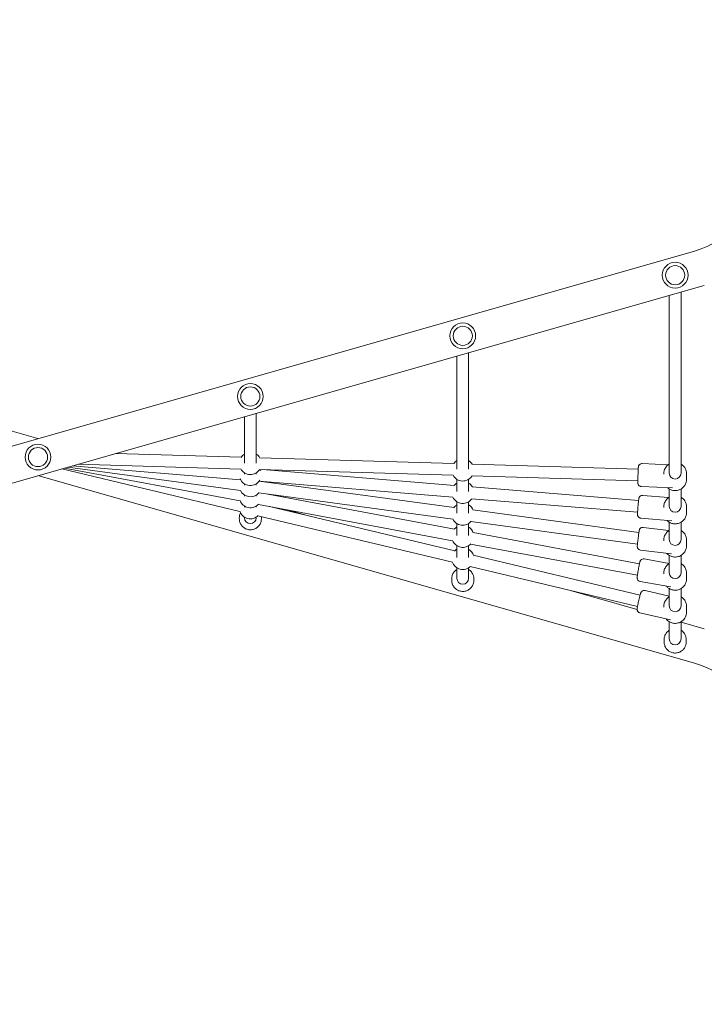
# Model space of a CAD drawing. Units: millimetres. Extents: x 6799 to 23908, y 6841 to 16090.
# Drawn here: x 10238 to 11168, y 12141 to 13478 of the extents above; entities that cross this region are included whole.
import ezdxf

# ---------------------------------------------------------------- set-up
doc = ezdxf.new("R2010")
doc.units = ezdxf.units.MM
doc.header["$LTSCALE"] = 75
doc.layers.add('Dimension (ISO)', color=7, linetype='Continuous', lineweight=18)
doc.layers.add('Visible (ISO)', color=7, linetype='Continuous', lineweight=18)
doc.styles.add('Note Text (ISO)', font='tahoma.ttf')
doc.dimstyles.new('Aplay Dimension Styles M', dxfattribs={"dimscale": 75, "dimtxt": 2.5, "dimasz": 2.5, "dimexe": 3.175, "dimexo": 2, "dimgap": 0.762, "dimtad": 1, "dimdec": 1, "dimlfac": 0.001, "dimrnd": 1e-08, "dimzin": 0, "dimdsep": 46, "dimtxsty": 'Note Text (ISO)', "dimcen": 0.09, "dimdle": 10, "dimclrd": 256, "dimclre": 256, "dimclrt": 7, "dimadec": 0, "dimazin": 0, "dimtfac": 1.40208, "dimtofl": 0, "dimtmove": 0, "dimatfit": 3, "dimfxl": 1, "dimtolj": 1, "dimtzin": 0, "dimlwd": -1, "dimlwe": -1, "dimarcsym": 0})

# ---------------------------------------------------------------- blocks, each defined once
blk = doc.blocks.new('*D32')
at = {"layer": 'Defpoints', "color": 0, "transparency": 16777216}
for p in [(23907.5, 15833.7), (7592.5, 13383.8), (23907.5, 12383.7)]:
    blk.add_point(p, dxfattribs=at)
at = {"layer": 'Dimension (ISO)', "transparency": 16777216}
for p, q in [((7592.5, 13533.8), (7592.5, 16071.9)), ((23907.5, 12533.7), (23907.5, 16071.9)), ((7780, 15833.7), (23720, 15833.7))]:
    blk.add_line(p, q, dxfattribs=at)
for points in [[(7780, 15865), (7780, 15802.5), (7592.5, 15833.7)], [(23720, 15865), (23720, 15802.5), (23907.5, 15833.7)]]:
    blk.add_solid(points, dxfattribs=at)
at = {"layer": 'Dimension (ISO)', "color": 7, "transparency": 16777216, "insert": (15750, 16086.2), "char_height": 187.5, "attachment_point": 2, "style": 'Note Text (ISO)'}
blk.add_mtext('\\A1;16.3 m', dxfattribs=at)
blk = doc.blocks.new('*D33')
at = {"layer": 'Defpoints', "color": 0, "transparency": 16777216}
for p in [(7055.5, 15433.8), (14713.9, 15433.8), (11405.5, 6841.3)]:
    blk.add_point(p, dxfattribs=at)
at = {"layer": 'Dimension (ISO)', "transparency": 16777216}
for p, q in [((14563.9, 15433.8), (6817.4, 15433.8)), ((7055.5, 7028.8), (7055.5, 15246.3)), ((11255.5, 6841.3), (6817.4, 6841.3))]:
    blk.add_line(p, q, dxfattribs=at)
for points in [[(7024.3, 15246.3), (7086.8, 15246.3), (7055.5, 15433.8)], [(7024.3, 7028.8), (7086.8, 7028.8), (7055.5, 6841.3)]]:
    blk.add_solid(points, dxfattribs=at)
at = {"layer": 'Dimension (ISO)', "color": 7, "transparency": 16777216, "insert": (6802.3, 11137.5), "char_height": 187.5, "attachment_point": 2, "rotation": 90, "style": 'Note Text (ISO)'}
blk.add_mtext('\\A1;8.6 m', dxfattribs=at)

msp = doc.modelspace()

# ---------------------------------------------------------------- linework, layer by layer
at = {"layer": 'Visible (ISO)'}
for p, q in [((9357.46, 12650.6), (11154.29, 13163.35)), ((9370.71, 13163.35), (10262.5, 12908.86)), ((9370.71, 12604.15), (11167.54, 13116.9)), ((11119.95, 13103.32), (11119.95, 12861.9)), ((11135.95, 13107.89), (11135.95, 12861.9)), ((10831.47, 13021), (10831.47, 12867.49)), ((10847.47, 13025.56), (10847.47, 12867.49)), ((10558.98, 12943.24), (10558.98, 12875.68)), ((10542.98, 12938.68), (10542.98, 12875.68)), ((10367.62, 12888.63), (10538.63, 12883.56)), ((10316.81, 12874.13), (10537.98, 12867.57)), ((10563.82, 12882.81), (10827.29, 12874.99)), ((10852.14, 12874.25), (11077.81, 12867.56)), ((11083.2, 12874.9), (11118.45, 12873.31)), ((10294.7, 12867.82), (10536.84, 12809.91)), ((10298.43, 12868.89), (10537.13, 12824.22)), ((10303.02, 12870.2), (10537.42, 12838.51)), ((10308.99, 12871.9), (10537.74, 12853.09)), ((10542.98, 12862.36), (10542.98, 12860.77)), ((10558.98, 12862.36), (10558.98, 12860.77)), ((10563.52, 12866.81), (10826.32, 12859.01)), ((10567.64, 12866.69), (10828.13, 12845.27)), ((11112.45, 12861.15), (11112.45, 12860.41)), ((11143.45, 12861.15), (11143.45, 12853.57)), ((10262.5, 12858.64), (11154.29, 12604.15)), ((10542.98, 12847.44), (10542.98, 12845.55)), ((10558.98, 12847.44), (10558.98, 12845.55)), ((10562.9, 12851.03), (10826.16, 12829.38)), ((10566.32, 12850.74), (10827.6, 12815.42)), ((10831.47, 12853.54), (10831.47, 12837.07)), ((10847.47, 12853.54), (10847.47, 12837.07)), ((10852.17, 12858.25), (11077.09, 12851.57)), ((10562.36, 12835.13), (10826.08, 12799.48)), ((10574.63, 12833.48), (10828.16, 12786.03)), ((10852.2, 12843.29), (11078.27, 12824.71)), ((11081.8, 12843.93), (11124.21, 12842.01)), ((11119.95, 12840.39), (11119.95, 12816.84)), ((11135.95, 12840.39), (11135.95, 12816.84)), ((10542.98, 12832.23), (10542.98, 12830.6)), ((10558.98, 12832.23), (10558.98, 12830.6)), ((10831.47, 12823.11), (10831.47, 12807.51)), ((10847.47, 12823.11), (10847.47, 12807.51)), ((10851.55, 12827.29), (11076.85, 12808.77)), ((11084, 12831.76), (11119.01, 12828.66)), ((10542.98, 12817.28), (10542.98, 12815.56)), ((10558.98, 12817.28), (10558.98, 12815.56)), ((10561.82, 12819.6), (10825.7, 12770.21)), ((10577.13, 12816.73), (10828.71, 12756.56)), ((10601.07, 12812.25), (10628, 12804.56)), ((10853.35, 12811.94), (11078.71, 12781.47)), ((11112.45, 12816.1), (11112.45, 12815.34)), ((11143.45, 12816.1), (11143.45, 12808.52)), ((10535.98, 12801.18), (10535.98, 12800.03)), ((10542.98, 12802.23), (10542.98, 12801.43)), ((10558.98, 12802.23), (10558.98, 12801.43)), ((10561.33, 12804.06), (10825.4, 12740.9)), ((10565.98, 12801.18), (10565.98, 12800.03)), ((10831.47, 12793.56), (10831.47, 12777.43)), ((10847.47, 12793.56), (10847.47, 12777.43)), ((10850.58, 12796.17), (11076.74, 12765.59)), ((11081.27, 12800.88), (11123.56, 12797.14)), ((11119.95, 12795.34), (11119.95, 12771.78)), ((11135.95, 12795.34), (11135.95, 12771.78)), ((10853.57, 12781.27), (11079.48, 12739)), ((11084.71, 12788.22), (11119.47, 12783.91)), ((11112.45, 12771.03), (11112.45, 12770.27)), ((11143.45, 12771.03), (11143.45, 12763.45)), ((10831.47, 12763.48), (10831.47, 12747.38)), ((10847.47, 12763.48), (10847.47, 12747.38)), ((10850.15, 12765.64), (11076.67, 12723.24)), ((11080.9, 12757.46), (11123.04, 12752.23)), ((10853.79, 12750.56), (11080.35, 12696.38)), ((11085.89, 12745.43), (11119.95, 12739.37)), ((11119.95, 12750.28), (11119.95, 12726.73)), ((11135.95, 12750.28), (11135.95, 12726.73)), ((10831.47, 12733.42), (10831.47, 12719.1)), ((10847.47, 12733.42), (10847.47, 12719.1)), ((10849.66, 12735.1), (11076.75, 12680.79)), ((10824.47, 12718.61), (10824.47, 12716.31)), ((10854.47, 12718.61), (10854.47, 12716.31)), ((11080.46, 12714.91), (11122.28, 12707.46)), ((11112.45, 12725.99), (11112.45, 12725.2)), ((11143.45, 12725.99), (11143.45, 12718.41)), ((10984.04, 12702.96), (11076.29, 12676.64)), ((11087.12, 12702.47), (11119.95, 12694.9)), ((11119.95, 12705.23), (11119.95, 12681.68)), ((11135.95, 12705.23), (11135.95, 12681.68)), ((11112.45, 12680.94), (11112.45, 12680.12)), ((11143.45, 12680.94), (11143.45, 12673.36)), ((11080.16, 12672.27), (11121.58, 12662.71)), ((11119.95, 12660.18), (11119.95, 12636.78)), ((11135.95, 12660.18), (11135.95, 12636.78)), ((11135.95, 12659.61), (11167.54, 12650.6)), ((11112.95, 12636.04), (11112.95, 12632.62)), ((11142.95, 12636.04), (11142.95, 12632.62))]:
    msp.add_line(p, q, dxfattribs=at)
for centre, radius in [((11127.95, 13130.72), 17.5), ((11127.95, 13130.72), 17.5), ((11127.95, 13130.72), 13), ((10839.47, 13048.39), 17.5), ((10839.47, 13048.39), 17.5), ((10839.47, 13048.39), 13), ((10550.98, 12966.07), 17.5), ((10550.98, 12966.07), 17.5), ((10550.98, 12966.07), 13), ((10262.5, 12883.75), 17.5), ((10262.5, 12883.75), 17.5), ((10262.5, 12883.75), 13)]:
    msp.add_circle(centre, radius, dxfattribs=at)
for centre, radius, start, end in [((11122.5, 13274.75), 115.85, 285.92673, 0), ((10550.98, 12875.05), 15, 122.23095, 146.85555), ((10550.98, 12875.05), 15, 29.74445, 57.76905), ((10839.47, 12866.23), 15, 122.23095, 144.55207), ((10839.47, 12866.23), 15, 32.04793, 57.76905), ((10550.98, 12875.05), 15, 208.5113, 328.0887), ((10550.98, 12860.13), 15, 21.01963, 26.33492), ((10550.98, 12860.13), 15, 201.85859, 328.74141), ((10839.47, 12866.23), 15, 208.46622, 328.13378), ((10839.47, 12835.8), 15, 122.23095, 140.72236), ((10839.47, 12835.8), 15, 29.87764, 57.76905), ((10550.98, 12844.91), 15, 205.08917, 319.51083), ((10550.98, 12829.97), 15, 200.596, 318.204), ((10839.47, 12835.8), 15, 205.2434, 325.3566), ((10550.98, 12814.92), 15, 197.98385, 315.11615), ((10839.47, 12806.25), 15, 122.23095, 144.07587), ((10839.47, 12806.25), 15, 20.52413, 57.76905), ((10839.47, 12806.25), 15, 204.96576, 319.63424), ((10839.47, 12776.17), 15, 122.23095, 140.52874), ((10839.47, 12776.17), 15, 18.27126, 57.76905), ((10839.47, 12776.17), 15, 201.72522, 317.07478), ((10839.47, 12746.11), 15, 122.23095, 137.53589), ((10839.47, 12746.11), 15, 15.56411, 57.76905), ((10839.47, 12746.11), 15, 198.54129, 314.55871), ((11122.5, 12492.75), 115.85, 6.94488, 74.07327)]:
    msp.add_arc(centre, radius, start, end, dxfattribs=at)
for centre, ratio in [((11127.95, 12861.9), 0.9888885), ((11127.95, 12816.84), 0.9888885), ((10550.98, 12801.43), 0.9987469), ((11127.95, 12771.78), 0.9888885), ((11127.95, 12726.73), 0.9888885), ((10839.47, 12719.1), 0.9950155), ((11127.95, 12681.68), 0.9888885), ((11127.95, 12636.78), 0.9888885)]:
    msp.add_ellipse(centre, major_axis=(8, 0), ratio=ratio, start_param=3.1415927, end_param=6.2831853, dxfattribs=at)
for points, knots in [([(11081.8, 12843.93), (11081.27, 12843.95), (11080.74, 12844.07), (11079.79, 12844.42), (11079.38, 12844.66), (11078.62, 12845.22), (11078.34, 12845.53), (11077.79, 12846.21), (11077.63, 12846.52), (11077.29, 12847.24), (11077.23, 12847.49), (11077.09, 12848.04), (11077.08, 12848.19), (11077.05, 12848.43), (11077.04, 12848.51), (11077.03, 12848.64), (11077.03, 12848.7), (11077.02, 12848.81), (11077.02, 12848.86), (11077.02, 12849.03), (11077.02, 12849.12), (11077.03, 12849.52), (11077.04, 12849.92), (11077.06, 12850.63), (11077.07, 12850.79), (11077.08, 12851.13), (11077.08, 12851.31), (11077.1, 12851.69), (11077.11, 12851.89), (11077.12, 12852.3), (11077.13, 12852.52), (11077.17, 12853.6), (11077.21, 12854.58), (11077.3, 12856.67), (11077.35, 12857.78), (11077.45, 12860.03), (11077.5, 12861.17), (11077.6, 12863.35), (11077.65, 12864.4), (11077.75, 12866.3), (11077.79, 12867.15), (11077.84, 12868.05), (11077.85, 12868.22), (11077.87, 12868.54), (11077.88, 12868.7), (11077.89, 12868.99), (11077.9, 12869.12), (11077.92, 12869.37), (11077.92, 12869.48), (11077.94, 12869.81), (11077.96, 12869.99), (11077.98, 12870.25), (11077.98, 12870.32), (11078.01, 12870.51), (11078.01, 12870.56), (11078.03, 12870.7), (11078.05, 12870.79), (11078.11, 12871.06), (11078.13, 12871.2), (11078.29, 12871.66), (11078.36, 12871.87), (11078.66, 12872.44), (11078.82, 12872.73), (11079.33, 12873.34), (11079.55, 12873.57), (11080.08, 12873.99), (11080.33, 12874.16), (11081.11, 12874.57), (11081.73, 12874.79), (11082.68, 12874.9), (11082.94, 12874.91), (11083.2, 12874.9)], [2.9925337, 2.9925337, 2.9925337, 2.9925337, 2.9947034, 2.9947034, 2.9970953, 2.9970953, 3.0002464, 3.0002464, 3.0052124, 3.0052124, 3.0147221, 3.0147221, 3.0323473, 3.0323473, 3.049053, 3.049053, 3.0690116, 3.0690116, 3.1027011, 3.1027011, 3.1992609, 3.1992609, 3.5134201, 3.5134201, 3.5965828, 3.5965828, 3.6809382, 3.6809382, 3.7653515, 3.7653515, 3.8486576, 3.8486576, 4.1721021, 4.1721021, 4.4936009, 4.4936009, 4.8146466, 4.8146466, 5.1358541, 5.1358541, 5.4581093, 5.4581093, 5.5394591, 5.5394591, 5.62175, 5.62175, 5.7039204, 5.7039204, 5.784988, 5.784988, 5.9595572, 5.9595572, 6.0468417, 6.0468417, 6.0703066, 6.0703066, 6.0939172, 6.0939172, 6.110622, 6.110622, 6.1195992, 6.1195992, 6.1253612, 6.1253612, 6.1282471, 6.1282471, 6.1301464, 6.1301464, 6.1330633, 6.1330633, 6.1341263, 6.1341263, 6.1341263, 6.1341263]), ([(11112.45, 12861.15), (11112.45, 12862.79), (11112.72, 12864.43), (11113.75, 12867.53), (11114.52, 12869), (11116.49, 12871.63), (11117.68, 12872.79), (11119.33, 12873.94), (11119.64, 12874.14), (11119.95, 12874.33)], [4.6667669, 4.6667669, 4.6667669, 4.6667669, 4.9848243, 4.9848243, 5.3032719, 5.3032719, 5.6227259, 5.6227259, 5.6936444, 5.6936444, 5.6936444, 5.6936444]), ([(11135.95, 12874.33), (11136.51, 12873.99), (11137.05, 12873.62), (11138.86, 12872.2), (11140, 12870.97), (11141.81, 12868.23), (11142.5, 12866.71), (11143.27, 12863.83), (11143.45, 12862.49), (11143.45, 12861.15)], [6.781482, 6.781482, 6.781482, 6.781482, 6.9083931, 6.9083931, 7.2288533, 7.2288533, 7.5480984, 7.5480984, 7.8083595, 7.8083595, 7.8083595, 7.8083595]), ([(11117.38, 12842.32), (11117.9, 12841.84), (11118.45, 12841.39), (11120.39, 12840.04), (11121.89, 12839.32), (11125.06, 12838.37), (11126.72, 12838.15), (11130.03, 12838.24), (11131.68, 12838.55), (11134.8, 12839.67), (11136.26, 12840.48), (11138.86, 12842.52), (11140, 12843.75), (11141.81, 12846.49), (11142.5, 12848.01), (11143.27, 12850.89), (11143.45, 12852.23), (11143.45, 12853.57)], [2.4346235, 2.4346235, 2.4346235, 2.4346235, 2.5723774, 2.5723774, 2.8930428, 2.8930428, 3.2146478, 3.2146478, 3.5365637, 3.5365637, 3.8580446, 3.8580446, 4.1785048, 4.1785048, 4.4977499, 4.4977499, 4.7580111, 4.7580111, 4.7580111, 4.7580111]), ([(11081.27, 12800.88), (11080.73, 12800.93), (11080.21, 12801.07), (11079.28, 12801.46), (11078.87, 12801.72), (11078.14, 12802.31), (11077.87, 12802.64), (11077.36, 12803.34), (11077.21, 12803.65), (11076.91, 12804.35), (11076.86, 12804.61), (11076.76, 12805.07), (11076.74, 12805.22), (11076.72, 12805.47), (11076.71, 12805.55), (11076.7, 12805.73), (11076.7, 12805.81), (11076.69, 12806.02), (11076.7, 12806.12), (11076.71, 12806.61), (11076.73, 12807.01), (11076.78, 12807.75), (11076.79, 12807.92), (11076.82, 12808.28), (11076.83, 12808.47), (11076.86, 12808.88), (11076.88, 12809.09), (11076.91, 12809.53), (11076.93, 12809.76), (11077.01, 12810.88), (11077.1, 12811.88), (11077.27, 12814.01), (11077.37, 12815.13), (11077.57, 12817.39), (11077.67, 12818.53), (11077.87, 12820.71), (11077.97, 12821.75), (11078.15, 12823.63), (11078.24, 12824.48), (11078.39, 12825.91), (11078.46, 12826.48), (11078.54, 12827.12), (11078.56, 12827.28), (11078.61, 12827.56), (11078.62, 12827.63), (11078.65, 12827.77), (11078.67, 12827.84), (11078.72, 12828.05), (11078.75, 12828.17), (11078.89, 12828.58), (11078.95, 12828.79), (11079.31, 12829.43), (11079.46, 12829.67), (11079.9, 12830.2), (11080.12, 12830.43), (11080.65, 12830.86), (11080.9, 12831.03), (11081.69, 12831.45), (11082.32, 12831.68), (11083.35, 12831.79), (11083.68, 12831.79), (11084, 12831.76)], [2.9929675, 2.9929675, 2.9929675, 2.9929675, 2.9972154, 2.9972154, 3.0018979, 3.0018979, 3.0080629, 3.0080629, 3.0177223, 3.0177223, 3.0351504, 3.0351504, 3.0589557, 3.0589557, 3.0839486, 3.0839486, 3.1200534, 3.1200534, 3.2008251, 3.2008251, 3.5149843, 3.5149843, 3.601858, 3.601858, 3.6901056, 3.6901056, 3.7784763, 3.7784763, 3.8656542, 3.8656542, 4.1920647, 4.1920647, 4.5148972, 4.5148972, 4.836931, 4.836931, 5.1593613, 5.1593613, 5.4840694, 5.4840694, 5.8194088, 5.8194088, 5.9769845, 5.9769845, 6.0163784, 6.0163784, 6.0490952, 6.0490952, 6.0816608, 6.0816608, 6.1052812, 6.1052812, 6.1156112, 6.1156112, 6.1219074, 6.1219074, 6.1259456, 6.1259456, 6.1319779, 6.1319779, 6.1345602, 6.1345602, 6.1345602, 6.1345602]), ([(11112.45, 12816.1), (11112.45, 12817.73), (11112.72, 12819.37), (11113.75, 12822.48), (11114.52, 12823.95), (11116.49, 12826.58), (11117.68, 12827.74), (11119.33, 12828.89), (11119.64, 12829.09), (11119.95, 12829.27)], [4.6230102, 4.6230102, 4.6230102, 4.6230102, 4.9410676, 4.9410676, 5.2595151, 5.2595151, 5.5789692, 5.5789692, 5.6498877, 5.6498877, 5.6498877, 5.6498877]), ([(11135.95, 12829.27), (11136.51, 12828.94), (11137.05, 12828.57), (11138.86, 12827.15), (11140, 12825.92), (11141.81, 12823.17), (11142.5, 12821.66), (11143.27, 12818.78), (11143.45, 12817.44), (11143.45, 12816.1)], [6.7377253, 6.7377253, 6.7377253, 6.7377253, 6.8646364, 6.8646364, 7.1850966, 7.1850966, 7.5043417, 7.5043417, 7.7646028, 7.7646028, 7.7646028, 7.7646028]), ([(10535.98, 12801.18), (10535.98, 12802.78), (10536.24, 12804.37), (10536.99, 12806.63), (10537.29, 12807.35), (10537.65, 12808.05)], [4.6623248, 4.6623248, 4.6623248, 4.6623248, 4.98210178, 4.98210178, 5.13828927, 5.13828927, 5.13828927, 5.13828927]), ([(11116.9, 12797.72), (11117.56, 12797.07), (11118.27, 12796.47), (11120.39, 12794.99), (11121.89, 12794.26), (11125.06, 12793.31), (11126.72, 12793.09), (11130.03, 12793.18), (11131.68, 12793.49), (11134.8, 12794.62), (11136.26, 12795.43), (11138.86, 12797.47), (11140, 12798.69), (11141.81, 12801.44), (11142.5, 12802.96), (11143.27, 12805.84), (11143.45, 12807.18), (11143.45, 12808.52)], [2.4358213, 2.4358213, 2.4358213, 2.4358213, 2.6161341, 2.6161341, 2.9367995, 2.9367995, 3.2584045, 3.2584045, 3.5803204, 3.5803204, 3.9018013, 3.9018013, 4.2222615, 4.2222615, 4.5415066, 4.5415066, 4.8017678, 4.8017678, 4.8017678, 4.8017678]), ([(10535.98, 12800.03), (10535.98, 12798.43), (10536.24, 12796.83), (10537.25, 12793.8), (10538, 12792.36), (10539.91, 12789.8), (10541.07, 12788.67), (10543.69, 12786.83), (10545.15, 12786.13), (10548.21, 12785.21), (10549.82, 12785), (10553.02, 12785.09), (10554.61, 12785.4), (10557.62, 12786.49), (10559.03, 12787.28), (10561.54, 12789.26), (10562.64, 12790.46), (10564.4, 12793.13), (10565.06, 12794.61), (10565.81, 12797.41), (10565.98, 12798.72), (10565.98, 12800.03)], [1.6208605, 1.6208605, 1.6208605, 1.6208605, 1.9406375, 1.9406375, 2.2604587, 2.2604587, 2.5803949, 2.5803949, 2.9004712, 2.9004712, 3.2206573, 3.2206573, 3.5408797, 3.5408797, 3.8610504, 3.8610504, 4.1811019, 4.1811019, 4.5010137, 4.5010137, 4.7624532, 4.7624532, 4.7624532, 4.7624532]), ([(11080.9, 12757.46), (11080.37, 12757.52), (11079.85, 12757.68), (11078.93, 12758.11), (11078.54, 12758.38), (11077.83, 12759), (11077.57, 12759.33), (11077.08, 12760.04), (11076.94, 12760.37), (11076.68, 12761.05), (11076.63, 12761.3), (11076.55, 12761.74), (11076.53, 12761.89), (11076.51, 12762.15), (11076.5, 12762.25), (11076.5, 12762.47), (11076.5, 12762.57), (11076.5, 12762.91), (11076.52, 12763.1), (11076.56, 12763.76), (11076.61, 12764.28), (11076.75, 12765.67), (11076.84, 12766.57), (11077.06, 12768.53), (11077.18, 12769.58), (11077.44, 12771.78), (11077.58, 12772.92), (11077.86, 12775.18), (11078.01, 12776.3), (11078.28, 12778.41), (11078.42, 12779.4), (11078.66, 12781.17), (11078.78, 12781.93), (11078.98, 12783.24), (11079.04, 12783.65), (11079.18, 12784.28), (11079.2, 12784.35), (11079.25, 12784.52), (11079.27, 12784.61), (11079.35, 12784.86), (11079.4, 12785.01), (11079.62, 12785.5), (11079.72, 12785.77), (11080.25, 12786.47), (11080.44, 12786.7), (11080.94, 12787.15), (11081.18, 12787.34), (11081.96, 12787.81), (11082.6, 12788.1), (11083.81, 12788.27), (11084.26, 12788.28), (11084.71, 12788.22)], [2.9935226, 2.9935226, 2.9935226, 2.9935226, 2.9994445, 2.9994445, 3.005972, 3.005972, 3.0145595, 3.0145595, 3.0279195, 3.0279195, 3.0506411, 3.0506411, 3.0784491, 3.0784491, 3.110662, 3.110662, 3.163373, 3.163373, 3.3204922, 3.3204922, 3.625521, 3.625521, 3.9691913, 3.9691913, 4.2957541, 4.2957541, 4.6191205, 4.6191205, 4.9419586, 4.9419586, 5.265949, 5.265949, 5.5950138, 5.5950138, 5.9542571, 5.9542571, 5.9994716, 5.9994716, 6.0372616, 6.0372616, 6.0753183, 6.0753183, 6.1032171, 6.1032171, 6.1137802, 6.1137802, 6.1205606, 6.1205606, 6.1301151, 6.1301151, 6.1351153, 6.1351153, 6.1351153, 6.1351153]), ([(11112.45, 12771.03), (11112.45, 12772.67), (11112.72, 12774.31), (11113.75, 12777.42), (11114.52, 12778.89), (11116.49, 12781.52), (11117.68, 12782.67), (11119.33, 12783.82), (11119.64, 12784.02), (11119.95, 12784.21)], [4.5876751, 4.5876751, 4.5876751, 4.5876751, 4.9057326, 4.9057326, 5.2241801, 5.2241801, 5.5436341, 5.5436341, 5.6145526, 5.6145526, 5.6145526, 5.6145526]), ([(11135.95, 12784.21), (11136.51, 12783.88), (11137.05, 12783.5), (11138.86, 12782.08), (11140, 12780.86), (11141.81, 12778.11), (11142.5, 12776.59), (11143.27, 12773.71), (11143.45, 12772.37), (11143.45, 12771.03)], [6.7023903, 6.7023903, 6.7023903, 6.7023903, 6.8293014, 6.8293014, 7.1497615, 7.1497615, 7.4690066, 7.4690066, 7.7292678, 7.7292678, 7.7292678, 7.7292678]), ([(11116.54, 12753.04), (11117.29, 12752.23), (11118.13, 12751.5), (11120.39, 12749.93), (11121.89, 12749.2), (11125.06, 12748.25), (11126.72, 12748.03), (11130.03, 12748.12), (11131.68, 12748.43), (11134.8, 12749.55), (11136.26, 12750.36), (11138.86, 12752.4), (11140, 12753.63), (11141.81, 12756.38), (11142.5, 12757.89), (11143.27, 12760.77), (11143.45, 12762.11), (11143.45, 12763.45)], [2.4372921, 2.4372921, 2.4372921, 2.4372921, 2.6514691, 2.6514691, 2.9721345, 2.9721345, 3.2937395, 3.2937395, 3.6156554, 3.6156554, 3.9371364, 3.9371364, 4.2575965, 4.2575965, 4.5768417, 4.5768417, 4.8371028, 4.8371028, 4.8371028, 4.8371028]), ([(11080.46, 12714.91), (11079.93, 12715), (11079.42, 12715.18), (11078.52, 12715.66), (11078.14, 12715.96), (11077.47, 12716.61), (11077.22, 12716.95), (11076.78, 12717.69), (11076.66, 12718.01), (11076.44, 12718.68), (11076.4, 12718.92), (11076.34, 12719.35), (11076.33, 12719.5), (11076.31, 12719.8), (11076.31, 12719.91), (11076.31, 12720.22), (11076.32, 12720.37), (11076.37, 12720.99), (11076.43, 12721.45), (11076.61, 12722.8), (11076.74, 12723.72), (11077.06, 12725.71), (11077.23, 12726.76), (11077.6, 12728.94), (11077.8, 12730.08), (11078.2, 12732.34), (11078.4, 12733.47), (11078.81, 12735.61), (11079, 12736.62), (11079.36, 12738.45), (11079.53, 12739.25), (11079.84, 12740.66), (11079.95, 12741.15), (11080.18, 12741.92), (11080.23, 12742.09), (11080.47, 12742.63), (11080.55, 12742.83), (11080.93, 12743.42), (11081.12, 12743.77), (11081.97, 12744.49), (11082.22, 12744.67), (11083, 12745.12), (11083.65, 12745.39), (11084.91, 12745.52), (11085.41, 12745.51), (11085.89, 12745.43)], [2.9947046, 2.9947046, 2.9947046, 2.9947046, 3.003141, 3.003141, 3.0124393, 3.0124393, 3.0246527, 3.0246527, 3.0433916, 3.0433916, 3.0726221, 3.0726221, 3.1067262, 3.1067262, 3.1515512, 3.1515512, 3.2403939, 3.2403939, 3.5478451, 3.5478451, 3.9212117, 3.9212117, 4.252012, 4.252012, 4.5771181, 4.5771181, 4.9011278, 4.9011278, 5.2264143, 5.2264143, 5.5577805, 5.5577805, 5.9236597, 5.9236597, 6.0299784, 6.0299784, 6.0719591, 6.0719591, 6.1046196, 6.1046196, 6.1145304, 6.1145304, 6.1286085, 6.1286085, 6.1362972, 6.1362972, 6.1362972, 6.1362972]), ([(10824.47, 12718.61), (10824.47, 12720.2), (10824.73, 12721.79), (10825.73, 12724.82), (10826.48, 12726.25), (10828.38, 12728.8), (10829.54, 12729.93), (10831.05, 12730.98), (10831.26, 12731.12), (10831.47, 12731.25)], [4.6125031, 4.6125031, 4.6125031, 4.6125031, 4.9316133, 4.9316133, 5.2509006, 5.2509006, 5.5706476, 5.5706476, 5.6200117, 5.6200117, 5.6200117, 5.6200117]), ([(10847.47, 12731.25), (10847.92, 12730.97), (10848.35, 12730.66), (10850.03, 12729.34), (10851.12, 12728.15), (10852.88, 12725.48), (10853.54, 12724.01), (10854.3, 12721.21), (10854.47, 12719.91), (10854.47, 12718.61)], [6.7465872, 6.7465872, 6.7465872, 6.7465872, 6.8532562, 6.8532562, 7.1734637, 7.1734637, 7.4931139, 7.4931139, 7.7540958, 7.7540958, 7.7540958, 7.7540958]), ([(11112.45, 12725.99), (11112.45, 12727.63), (11112.72, 12729.26), (11113.75, 12732.37), (11114.52, 12733.84), (11116.49, 12736.47), (11117.68, 12737.63), (11119.33, 12738.78), (11119.64, 12738.98), (11119.95, 12739.17)], [4.534376, 4.534376, 4.534376, 4.534376, 4.8524334, 4.8524334, 5.170881, 5.170881, 5.490335, 5.490335, 5.5612535, 5.5612535, 5.5612535, 5.5612535]), ([(11135.95, 12739.17), (11136.51, 12738.83), (11137.05, 12738.46), (11138.86, 12737.04), (11140, 12735.81), (11141.81, 12733.06), (11142.5, 12731.55), (11143.27, 12728.67), (11143.45, 12727.33), (11143.45, 12725.99)], [6.6490911, 6.6490911, 6.6490911, 6.6490911, 6.7760022, 6.7760022, 7.0964624, 7.0964624, 7.4157075, 7.4157075, 7.6759686, 7.6759686, 7.6759686, 7.6759686]), ([(10824.47, 12716.31), (10824.47, 12714.72), (10824.73, 12713.13), (10825.73, 12710.1), (10826.48, 12708.67), (10828.38, 12706.11), (10829.54, 12704.99), (10832.16, 12703.16), (10833.62, 12702.45), (10836.69, 12701.54), (10838.29, 12701.32), (10841.49, 12701.41), (10843.09, 12701.72), (10846.1, 12702.81), (10847.52, 12703.6), (10850.03, 12705.58), (10851.12, 12706.77), (10852.88, 12709.43), (10853.54, 12710.91), (10854.3, 12713.71), (10854.47, 12715.01), (10854.47, 12716.31)], [1.6706822, 1.6706822, 1.6706822, 1.6706822, 1.9897923, 1.9897923, 2.3090797, 2.3090797, 2.6288267, 2.6288267, 2.9491312, 2.9491312, 3.2698711, 3.2698711, 3.590755, 3.590755, 3.9114352, 3.9114352, 4.2316427, 4.2316427, 4.551293, 4.551293, 4.8122748, 4.8122748, 4.8122748, 4.8122748]), ([(11116.03, 12708.58), (11116.9, 12707.53), (11117.92, 12706.61), (11120.39, 12704.88), (11121.89, 12704.15), (11125.06, 12703.21), (11126.72, 12702.99), (11130.03, 12703.07), (11131.68, 12703.39), (11134.8, 12704.51), (11136.26, 12705.32), (11138.86, 12707.36), (11140, 12708.59), (11141.81, 12711.33), (11142.5, 12712.85), (11143.27, 12715.73), (11143.45, 12717.07), (11143.45, 12718.41)], [2.4403614, 2.4403614, 2.4403614, 2.4403614, 2.7047683, 2.7047683, 3.0254337, 3.0254337, 3.3470387, 3.3470387, 3.6689546, 3.6689546, 3.9904355, 3.9904355, 4.3108957, 4.3108957, 4.6301408, 4.6301408, 4.890402, 4.890402, 4.890402, 4.890402]), ([(11080.16, 12672.27), (11079.64, 12672.39), (11079.14, 12672.59), (11078.26, 12673.12), (11077.9, 12673.43), (11077.25, 12674.12), (11077.03, 12674.48), (11076.62, 12675.23), (11076.52, 12675.56), (11076.34, 12676.21), (11076.31, 12676.45), (11076.26, 12676.88), (11076.26, 12677.04), (11076.25, 12677.38), (11076.26, 12677.52), (11076.29, 12677.96), (11076.31, 12678.18), (11076.42, 12678.95), (11076.52, 12679.52), (11076.8, 12681.04), (11076.99, 12682.01), (11077.42, 12684.07), (11077.65, 12685.15), (11078.15, 12687.38), (11078.41, 12688.52), (11078.93, 12690.76), (11079.2, 12691.86), (11079.71, 12693.93), (11079.95, 12694.89), (11080.41, 12696.6), (11080.61, 12697.34), (11080.91, 12698.35), (11081.02, 12698.68), (11081.23, 12699.26), (11081.3, 12699.45), (11081.61, 12700.05), (11081.72, 12700.26), (11082.21, 12700.89), (11082.46, 12701.24), (11083.37, 12701.87), (11083.63, 12702.02), (11084.44, 12702.38), (11085.1, 12702.58), (11086.28, 12702.61), (11086.71, 12702.57), (11087.12, 12702.47)], [2.9962245, 2.9962245, 2.9962245, 2.9962245, 3.0070555, 3.0070555, 3.0189915, 3.0189915, 3.0346394, 3.0346394, 3.0582733, 3.0582733, 3.0927416, 3.0927416, 3.1335034, 3.1335034, 3.1931545, 3.1931545, 3.3401417, 3.3401417, 3.6543009, 3.6543009, 4.0135547, 4.0135547, 4.3442983, 4.3442983, 4.6701115, 4.6701115, 4.9953889, 4.9953889, 5.3234238, 5.3234238, 5.6636372, 5.6636372, 5.8864144, 5.8864144, 6.0121158, 6.0121158, 6.0641725, 6.0641725, 6.1010431, 6.1010431, 6.1123951, 6.1123951, 6.1291954, 6.1291954, 6.1378171, 6.1378171, 6.1378171, 6.1378171]), ([(11112.45, 12680.94), (11112.45, 12682.58), (11112.72, 12684.21), (11113.75, 12687.32), (11114.52, 12688.79), (11116.49, 12691.42), (11117.68, 12692.58), (11119.33, 12693.73), (11119.64, 12693.93), (11119.95, 12694.12)], [4.4832751, 4.4832751, 4.4832751, 4.4832751, 4.8013325, 4.8013325, 5.1197801, 5.1197801, 5.4392341, 5.4392341, 5.5101526, 5.5101526, 5.5101526, 5.5101526]), ([(11135.95, 12694.12), (11136.51, 12693.78), (11137.05, 12693.41), (11138.86, 12691.99), (11140, 12690.76), (11141.81, 12688.02), (11142.5, 12686.5), (11143.27, 12683.62), (11143.45, 12682.28), (11143.45, 12680.94)], [6.5979903, 6.5979903, 6.5979903, 6.5979903, 6.7249013, 6.7249013, 7.0453615, 7.0453615, 7.3646066, 7.3646066, 7.6248678, 7.6248678, 7.6248678, 7.6248678]), ([(11115.58, 12664.1), (11116.55, 12662.82), (11117.72, 12661.7), (11120.39, 12659.83), (11121.89, 12659.11), (11125.06, 12658.16), (11126.72, 12657.94), (11130.03, 12658.03), (11131.68, 12658.34), (11134.8, 12659.46), (11136.26, 12660.27), (11138.86, 12662.31), (11140, 12663.54), (11141.81, 12666.28), (11142.5, 12667.8), (11143.27, 12670.68), (11143.45, 12672.02), (11143.45, 12673.36)], [2.4442658, 2.4442658, 2.4442658, 2.4442658, 2.7558692, 2.7558692, 3.0765345, 3.0765345, 3.3981395, 3.3981395, 3.7200554, 3.7200554, 4.0415364, 4.0415364, 4.3619966, 4.3619966, 4.6812417, 4.6812417, 4.9415028, 4.9415028, 4.9415028, 4.9415028]), ([(11112.95, 12636.04), (11112.95, 12637.62), (11113.21, 12639.21), (11114.21, 12642.21), (11114.95, 12643.64), (11116.86, 12646.18), (11118.01, 12647.3), (11119.53, 12648.36), (11119.74, 12648.5), (11119.95, 12648.63)], [0.2432784, 0.2432784, 0.2432784, 0.2432784, 0.5612844, 0.5612844, 0.8796905, 0.8796905, 1.1991293, 1.1991293, 1.2498578, 1.2498578, 1.2498578, 1.2498578]), ([(11135.95, 12648.63), (11136.4, 12648.35), (11136.84, 12648.05), (11138.51, 12646.73), (11139.61, 12645.54), (11141.37, 12642.89), (11142.03, 12641.42), (11142.78, 12638.63), (11142.95, 12637.33), (11142.95, 12636.04)], [2.3782918, 2.3782918, 2.3782918, 2.3782918, 2.4849489, 2.4849489, 2.8054209, 2.8054209, 3.1246455, 3.1246455, 3.3848711, 3.3848711, 3.3848711, 3.3848711]), ([(11112.95, 12632.62), (11112.95, 12631.03), (11113.21, 12629.45), (11114.21, 12626.44), (11114.95, 12625.02), (11116.86, 12622.47), (11118.01, 12621.35), (11120.63, 12619.53), (11122.09, 12618.82), (11125.15, 12617.91), (11126.76, 12617.69), (11129.96, 12617.78), (11131.56, 12618.08), (11134.58, 12619.17), (11136, 12619.95), (11138.51, 12621.93), (11139.61, 12623.11), (11141.37, 12625.77), (11142.03, 12627.24), (11142.78, 12630.03), (11142.95, 12631.32), (11142.95, 12632.62)], [6.0399069, 6.0399069, 6.0399069, 6.0399069, 6.3579128, 6.3579128, 6.676319, 6.676319, 6.9957578, 6.9957578, 7.3164404, 7.3164404, 7.6380885, 7.6380885, 7.9600564, 7.9600564, 8.2815773, 8.2815773, 8.6020493, 8.6020493, 8.9212739, 8.9212739, 9.1814995, 9.1814995, 9.1814995, 9.1814995])]:
    msp.add_open_spline(points, degree=3, knots=knots, dxfattribs=at)
msp.add_open_spline([(10565.88, 12802.97), (10565.95, 12802.38), (10565.98, 12801.78), (10565.98, 12801.18)], degree=3, dxfattribs=at)

# ---------------------------------------------------------------- dimensions: what is measured, and where the dimension line sits
at = {"layer": 'Dimension (ISO)'}
for base, p1, p2, angle, picture, middle in [((23907.5, 15833.75), (7592.5, 13383.75), (23907.5, 12383.75), 180, '*D32', (15750, 15833.75)), ((7055.54, 15433.75), (11405.54, 6841.25), (14713.88, 15433.75), 270, '*D33', (7055.54, 11137.5))]:
    dim = msp.add_linear_dim(base=base, p1=p1, p2=p2, angle=angle, text='<> m', dimstyle='Aplay Dimension Styles M', override={"dimgap": 0.762, "dimdec": 1, "dimlfac": 0.001, "dimpost": '', "dimtol": 0, "dimlim": 0, "dimtp": 0, "dimtm": 0, "dimtdec": 2, "dimatfit": 1}, dxfattribs=at)
    dim.commit()
    dim.dimension.update_dxf_attribs({"geometry": picture, "text_midpoint": middle, "dimtype": 160})

doc.saveas('drawing.dxf')
